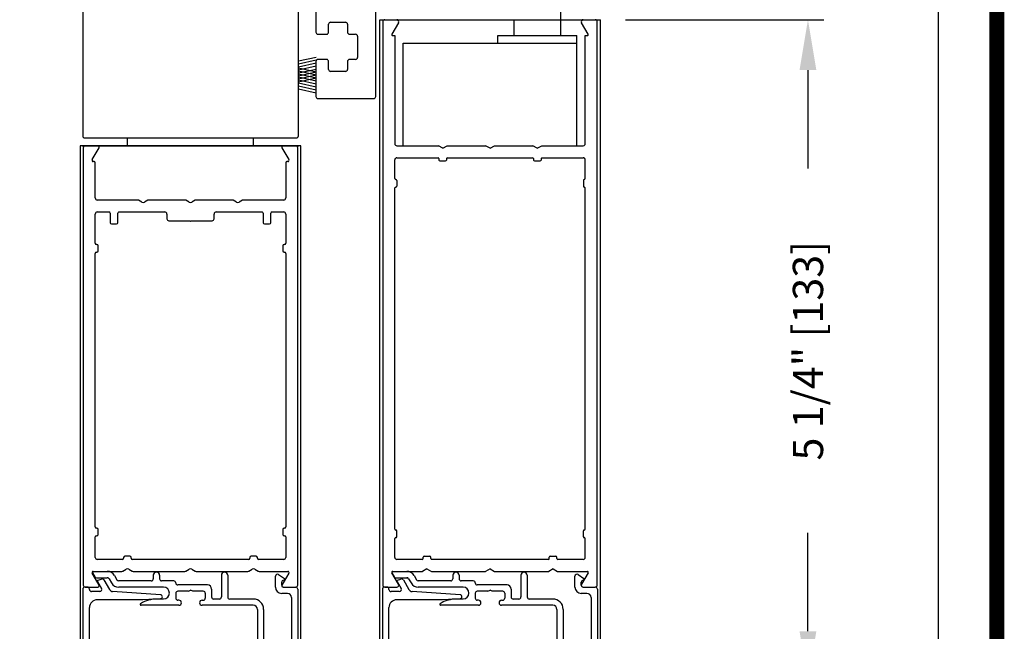
# Model space of a CAD drawing. Extents: x 0 to 12.5, y 0.1 to 10.5.
# Drawn here: x 5.6 to 7.6, y 6.4 to 7.6 of the extents above; entities that cross this region are included whole.
import ezdxf

# ---------------------------------------------------------------- set-up
doc = ezdxf.new("R2010")
doc.units = 0
doc.header["$MEASUREMENT"] = 0
doc.layers.get('0').update_dxf_attribs({"linetype": 'CONTINUOUS'})
doc.layers.get('DEFPOINTS').update_dxf_attribs({"linetype": 'CONTINUOUS'})
doc.styles.add('ROMANS', font='romans.shx', dxfattribs={"height": 0.06})
doc.dimstyles.get("Standard").update_dxf_attribs({"dimscale": 0, "dimtxt": 0.03125, "dimasz": 0.1, "dimexe": 0.03125, "dimexo": 0.05, "dimgap": 0.05, "dimtad": 0, "dimdec": 4, "dimlfac": 4, "dimzin": 4, "dimdsep": 46, "dimlunit": 5, "dimtxsty": 'ROMANS', "dimcen": 0.09, "dimadec": 0, "dimazin": 0, "dimtfac": 1, "dimtdec": 4, "dimtofl": 0, "dimtmove": 0, "dimatfit": 3, "dimfxl": 0, "dimfrac": 2, "dimtolj": 1, "dimtzin": 0, "dimarcsym": 0})

# ---------------------------------------------------------------- blocks, each defined once
blk = doc.blocks.new('Glazing System - ¼ Square (Top)')
at = {"ltscale": 0.25}
h = blk.add_hatch(color=256, dxfattribs=at)
edge = h.paths.add_edge_path()
edge.add_line((-0.0689, -0.1352), (-0.0951, -0.1282))
edge.add_line((-0.0951, -0.1282), (-0.0951, -0.1668))
edge.add_line((-0.0951, -0.1668), (-0.0689, -0.1598))
edge.add_ellipse((-0.0682, -0.1622), major_axis=(-0.00177, 0.00177), ratio=1, start_angle=225, end_angle=330, ccw=False)
edge.add_line((-0.0657, -0.1622), (-0.0657, -0.1874))
edge.add_ellipse((-0.0657, -0.1475), major_axis=(0, 0.0399), ratio=0.86485, start_angle=180, end_angle=360)
edge.add_line((-0.0657, -0.1076), (-0.0657, -0.1328))
edge.add_ellipse((-0.0682, -0.1328), major_axis=(-0.00177, 0.00177), ratio=1, start_angle=120, end_angle=225, ccw=False)
edge = h.paths.add_edge_path(flags=16)
edge.add_spline(control_points=[(-0.0595, -0.1147), (-0.0592, -0.1148), (-0.0588, -0.1149), (-0.049, -0.118), (-0.0408, -0.1276), (-0.0359, -0.1513), (-0.0395, -0.1647), (-0.0506, -0.1765), (-0.055, -0.179), (-0.0595, -0.1803)], knot_values=[3.372007, 3.372007, 3.372007, 3.372007, 3.410461, 3.410461, 4.476728, 4.476728, 5.542995, 5.542995, 6.052511, 6.052511, 6.052511, 6.052511], degree=3, periodic=0)
edge.add_line((-0.0595, -0.1803), (-0.0595, -0.1147))
h = blk.add_hatch(color=256, dxfattribs=at)
edge = h.paths.add_edge_path()
edge.add_line((0.0951, -0.1282), (0.0689, -0.1352))
edge.add_ellipse((0.0682, -0.1328), major_axis=(0.00177, -0.00177), ratio=1, start_angle=225, end_angle=330, ccw=False)
edge.add_line((0.0657, -0.1328), (0.0657, -0.1076))
edge.add_ellipse((0.0657, -0.1475), major_axis=(0, 0.0399), ratio=0.86485, start_angle=0, end_angle=180)
edge.add_line((0.0657, -0.1874), (0.0657, -0.1622))
edge.add_ellipse((0.0682, -0.1622), major_axis=(0.00177, -0.00177), ratio=1, start_angle=120, end_angle=225, ccw=False)
edge.add_line((0.0689, -0.1598), (0.0951, -0.1668))
edge.add_line((0.0951, -0.1668), (0.0951, -0.1282))
edge = h.paths.add_edge_path(flags=16)
edge.add_spline(control_points=[(0.0595, -0.1803), (0.055, -0.179), (0.0506, -0.1765), (0.0395, -0.1647), (0.0359, -0.1513), (0.0408, -0.1276), (0.049, -0.118), (0.0588, -0.1149), (0.0592, -0.1148), (0.0595, -0.1147)], knot_values=[3.372007, 3.372007, 3.372007, 3.372007, 3.881524, 3.881524, 4.94779, 4.94779, 6.014057, 6.014057, 6.052511, 6.052511, 6.052511, 6.052511], degree=3, periodic=0)
edge.add_line((0.0595, -0.1147), (0.0595, -0.1803))
for p, q in [((-0.1944, 0.0344), (-0.1899, 0.0265)), ((-0.1834, 0.0193), (-0.1765, 0.0218)), ((-0.1717, 0.02), (-0.1607, 0.001)), ((-0.1615, 0.0225), (-0.1566, 0.014)), ((-0.1507, 0.0287), (-0.1458, 0.0202)), ((-0.0738, 0.0292), (-0.0738, 0.0222)), ((-0.0612, 0.0292), (-0.0612, 0.0222)), ((0.0612, 0.0293), (0.0612, -0.0138)), ((0.0737, 0.0292), (0.0737, -0.0138)), ((0.1683, 0.0057), (0.1683, 0.0273)), ((0.1746, 0.0306), (0.186, 0.0227)), ((-0.2128, -0.1778), (-0.2128, 0.004)), ((-0.2043, 0.0057), (-0.211, 0.0057)), ((-0.2003, 0.001), (-0.2003, 0.0017)), ((-0.1843, 0.0168), (-0.1763, 0.003)), ((-0.0778, 0.0182), (-0.1423, 0.0182)), ((-0.0535, 0.0057), (-0.1423, 0.0057)), ((-0.0332, 0.0182), (-0.0572, 0.0182)), ((-0.0292, 0.0142), (-0.0292, 0.014)), ((0.0338, 0.01), (-0.0252, 0.01)), ((-0.0043, -0.0025), (0, 0)), ((0.0043, -0.0025), (0, 0)), ((0.0418, 0.002), (0.0418, -0.0138)), ((0.1808, 0.0097), (0.1808, 0.0155)), ((0.1848, 0.0057), (0.2087, 0.0057)), ((0.2127, 0.0017), (0.2127, -0.1777)), ((-0.1798, -0.003), (-0.1963, -0.003)), ((-0.0942, -0.0193), (-0.1848, -0.0193)), ((-0.0595, -0.0174), (-0.0942, -0.0193)), ((-0.0535, -0.0178), (-0.0662, -0.0178)), ((-0.0292, -0.0065), (-0.0292, -0.0162)), ((-0.0044, -0.0025), (-0.0252, -0.0025)), ((0.0253, -0.0025), (0.0043, -0.0025)), ((0.0292, -0.0065), (0.0292, -0.0162)), ((0.0572, -0.0178), (0.0458, -0.0178)), ((0.1245, -0.0178), (0.0777, -0.0178)), ((0.1922, -0.0068), (0.1808, -0.0068)), ((0.2002, -0.0148), (0.2002, -0.1613)), ((-0.2003, -0.1613), (-0.2003, -0.0348)), ((-0.023, -0.0303), (-0.098, -0.0303)), ((-0.023, -0.0203), (-0.0252, -0.0203)), ((0.023, -0.0203), (0.0253, -0.0203)), ((0.1245, -0.0303), (0.023, -0.0303)), ((0.1325, -0.0383), (0.1325, -0.1053)), ((0.145, -0.0383), (0.145, -0.1053)), ((-0.1055, -0.1133), (-0.0683, -0.1133)), ((-0.0657, -0.1328), (-0.0657, -0.1076)), ((-0.0657, -0.1275), (-0.0657, -0.1158)), ((-0.0595, -0.1803), (-0.0595, -0.1147)), ((0.0595, -0.1803), (0.0595, -0.1147)), ((0.0657, -0.1328), (0.0657, -0.1076)), ((0.0657, -0.1275), (0.0657, -0.1158)), ((0.1245, -0.1133), (0.0682, -0.1133)), ((-0.1095, -0.1613), (-0.1095, -0.1173)), ((-0.097, -0.1674), (-0.097, -0.1276)), ((-0.0951, -0.1282), (-0.0689, -0.1352)), ((-0.0951, -0.1668), (-0.0951, -0.1282)), ((-0.0939, -0.1252), (-0.0708, -0.1314)), ((0.0951, -0.1282), (0.0689, -0.1352)), ((0.0939, -0.1252), (0.0708, -0.1314)), ((0.0951, -0.1668), (0.0951, -0.1282)), ((0.097, -0.1674), (0.097, -0.1276)), ((0.1095, -0.1613), (0.1095, -0.1338)), ((0.1175, -0.1258), (0.1245, -0.1258)), ((-0.1923, -0.1693), (-0.1175, -0.1693)), ((-0.0951, -0.1668), (-0.0689, -0.1598)), ((-0.0939, -0.1698), (-0.0708, -0.1636)), ((-0.0657, -0.1874), (-0.0657, -0.1622)), ((-0.0657, -0.1793), (-0.0657, -0.1675)), ((0.0657, -0.1874), (0.0657, -0.1622)), ((0.0657, -0.1793), (0.0657, -0.1675)), ((0.0951, -0.1668), (0.0689, -0.1598)), ((0.0939, -0.1698), (0.0708, -0.1636)), ((0.1175, -0.1693), (0.1927, -0.1693)), ((-0.2088, -0.1818), (-0.0683, -0.1818)), ((0.0682, -0.1818), (0.2092, -0.1818))]:
    blk.add_line(p, q)
for p, q in [((-0.1929, 0.037), (-0.165, 0.037)), ((-0.1864, 0.0245), (-0.165, 0.0245)), ((-0.0595, -0.0094), (-0.1544, -0.003))]:
    blk.add_line(p, q, dxfattribs=at)
for centre, radius, start, end in [((-0.1929, 0.0352), 0.00175, 90, 210), ((-0.1864, 0.0285), 0.004, 210, 270), ((-0.165, 0.0205), 0.0165, 30, 90), ((-0.165, 0.0205), 0.004, 30, 90), ((-0.0598, -0.0134), 0.004, 273, 86.1016)]:
    blk.add_arc(centre, radius, start, end, dxfattribs=at)
for centre, radius, start, end in [((-0.1752, 0.018), 0.004, 30, 110), ((-0.1423, 0.0222), 0.004, 210, 270), ((-0.0778, 0.0222), 0.004, 270, 360), ((-0.0675, 0.0292), 0.00625, 0, 180), ((-0.0572, 0.0222), 0.004, 180, 270), ((0.0675, 0.0292), 0.00625, 0, 180), ((0.1723, 0.0273), 0.004, 55.2488, 180), ((0.185, 0.0213), 0.00175, 268.5286, 55.2488), ((-0.211, 0.004), 0.00175, 90, 180), ((-0.2043, 0.0017), 0.004, 0, 90), ((-0.1963, 0.001), 0.004, 180, 270), ((-0.1828, 0.0176), 0.00175, 110, 210), ((-0.1798, 0.001), 0.004, 270, 30), ((-0.1538, 0.005), 0.008, 210, 266.1016), ((-0.1423, 0.0222), 0.0165, 210, 270), ((-0.0535, -0.006), 0.0117, 270, 90), ((-0.0332, 0.0142), 0.004, 360, 90), ((-0.0252, 0.014), 0.004, 180, 270), ((0.0338, 0.002), 0.008, 360, 90), ((0.1808, 0.0057), 0.0125, 180, 270), ((0.1848, 0.0155), 0.004, 88.5286, 180), ((0.1848, 0.0097), 0.004, 180, 270), ((0.2087, 0.0017), 0.004, 0, 90), ((-0.1848, -0.0348), 0.0155, 90, 180), ((-0.0662, -0.0803), 0.0625, 90, 121.5863), ((-0.0252, -0.0065), 0.004, 90, 180), ((-0.0252, -0.0162), 0.004, 180, 270), ((0.0253, -0.0065), 0.004, 0, 90), ((0.0253, -0.0162), 0.004, 270, 0), ((0.0458, -0.0138), 0.004, 180, 270), ((0.0572, -0.0138), 0.004, 270, 0), ((0.0777, -0.0138), 0.004, 180, 270), ((0.1245, -0.0383), 0.0205, 0, 90), ((0.1922, -0.0148), 0.008, 0, 90), ((-0.098, -0.0285), 0.00175, 121.5863, 270), ((-0.023, -0.0252), 0.005, 270, 90), ((0.023, -0.0252), 0.005, 90, 270), ((0.1245, -0.0383), 0.008, 0, 90), ((-0.1055, -0.1173), 0.004, 90, 180), ((-0.0683, -0.1158), 0.0025, 360, 90), ((-0.0683, -0.1158), 0.0025, 360, 90), ((0.0682, -0.1158), 0.0025, 90, 180), ((0.1245, -0.1053), 0.008, 270, 0), ((0.1245, -0.1053), 0.0205, 270, 0), ((-0.0945, -0.1276), 0.0025, 75, 180), ((-0.0697, -0.1275), 0.004, 255, 360), ((-0.0683, -0.1328), 0.0025, 255, 0), ((0.0697, -0.1275), 0.004, 180, 285), ((0.0682, -0.1328), 0.0025, 180, 285), ((0.0945, -0.1276), 0.0025, 0, 105), ((0.1175, -0.1338), 0.008, 90, 180), ((-0.1923, -0.1613), 0.008, 180, 270), ((-0.1175, -0.1613), 0.008, 270, 0), ((-0.0945, -0.1674), 0.0025, 180, 285), ((-0.0697, -0.1675), 0.004, 0, 105), ((-0.0683, -0.1622), 0.0025, 0, 105), ((0.0682, -0.1622), 0.0025, 75, 180), ((0.0697, -0.1675), 0.004, 75, 180), ((0.0945, -0.1674), 0.0025, 255, 0), ((0.1175, -0.1613), 0.008, 180, 270), ((0.1922, -0.1613), 0.008, 270, 0), ((-0.2088, -0.1778), 0.004, 180, 270), ((-0.0683, -0.1793), 0.0025, 270, 0), ((-0.0683, -0.1793), 0.0025, 270, 0), ((0.0682, -0.1793), 0.0025, 180, 270), ((0.2087, -0.1778), 0.004, 270, 0)]:
    blk.add_arc(centre, radius, start, end)
blk.add_ellipse((-0.0657, -0.1475), major_axis=(0, 0.0399), ratio=0.86485, start_param=3.141593, end_param=6.283185)
at = {"extrusion": (0, 0, -1)}
blk.add_ellipse((0.0657, -0.1475), major_axis=(0, 0.0399), ratio=0.86485, start_param=3.141593, end_param=6.283185, dxfattribs=at)
for points in [[(-0.0595, -0.1803), (-0.055, -0.179), (-0.0506, -0.1765), (-0.0395, -0.1647), (-0.0359, -0.1513), (-0.0408, -0.1276), (-0.049, -0.118), (-0.0588, -0.1149), (-0.0592, -0.1148), (-0.0595, -0.1147)], [(0.0595, -0.1803), (0.055, -0.179), (0.0506, -0.1765), (0.0395, -0.1647), (0.0359, -0.1513), (0.0408, -0.1276), (0.049, -0.118), (0.0588, -0.1149), (0.0592, -0.1148), (0.0595, -0.1147)]]:
    blk.add_open_spline(points, degree=3, knots=[3.372007, 3.372007, 3.372007, 3.372007, 3.881524, 3.881524, 4.94779, 4.94779, 6.014057, 6.014057, 6.052511, 6.052511, 6.052511, 6.052511])
blk = doc.blocks.new('*D21')
at = {"color": 0, "lineweight": -2}
for p, q in [((6.8143, 7.5817), (7.207, 7.5817)), ((7.1758, 7.4817), (7.1758, 7.2869)), ((7.1758, 6.3692), (7.1758, 6.5641)), ((6.7516, 6.2692), (7.207, 6.2692))]:
    blk.add_line(p, q, dxfattribs=at)
at = {"color": 0}
for points in [[(7.1591, 7.4817), (7.1924, 7.4817), (7.1758, 7.5817)], [(7.1591, 6.3692), (7.1924, 6.3692), (7.1758, 6.2692)]]:
    blk.add_solid(points, dxfattribs=at)
at = {"layer": 'DEFPOINTS', "color": 0}
for p in [(6.7643, 7.5817), (6.7016, 6.2692), (7.1758, 6.2692)]:
    blk.add_point(p, dxfattribs=at)
at = {"color": 0, "insert": (7.1758, 6.9255), "char_height": 0.06, "attachment_point": 5, "rotation": 90, "style": 'ROMANS'}
blk.add_mtext('\\A1;5 1/4" [133]', dxfattribs=at)
blk = doc.blocks.new('NP Telescope Header')
at = {"color": 7, "linetype": 'Continuous'}
for p, q in [((-0.5638, 0.1183), (-0.5638, -0.0248)), ((-1.0262, 0.0274), (-1.0262, -0.2304)), ((-0.5987, -0.2304), (-0.5987, 0.0274)), ((-0.4453, -0.1523), (-0.4453, 0.0235)), ((-0.0787, 0), (-0.0787, 0.0325)), ((-0.5388, -0.0248), (-0.5388, -0.009)), ((-0.5388, -0.0248), (-0.5388, -0.009)), ((-0.5348, -0.005), (-0.5053, -0.005)), ((-0.5013, -0.009), (-0.5013, -0.0248)), ((-0.5598, -0.0288), (-0.5428, -0.0288)), ((-0.5388, -0.0248), (-0.5388, -0.0248)), ((-0.5388, -0.0248), (-0.5388, -0.0248)), ((-0.4973, -0.0288), (-0.4853, -0.0288)), ((-0.4813, -0.0328), (-0.4813, -0.0747)), ((-0.5638, -0.0828), (-0.5638, -0.1523)), ((-0.5428, -0.0788), (-0.5598, -0.0788)), ((-0.5428, -0.0788), (-0.5428, -0.0788)), ((-0.5388, -0.0985), (-0.5388, -0.0828)), ((-0.5388, -0.0828), (-0.5388, -0.0828)), ((-0.5388, -0.0985), (-0.5388, -0.0828)), ((-0.5388, -0.0828), (-0.5388, -0.0828)), ((-0.5013, -0.0828), (-0.5013, -0.0985)), ((-0.4853, -0.0788), (-0.4973, -0.0788)), ((-0.5053, -0.1025), (-0.5348, -0.1025)), ((-0.5598, -0.1563), (-0.4493, -0.1563)), ((-1.0272, -0.25), (-0.5977, -0.25)), ((-1.0222, -0.2344), (-0.6027, -0.2344))]:
    blk.add_line(p, q, dxfattribs=at)
for p, q in [((-0.4375, 0), (0, 0)), ((-0.5987, -0.0816), (-0.5637, -0.074)), ((-0.5987, -0.0874), (-0.5637, -0.0798)), ((-0.5987, -0.0934), (-0.5637, -0.0858)), ((-0.5987, -0.0994), (-0.5637, -0.0918)), ((-0.5987, -0.0957), (-0.5637, -0.1033)), ((-0.5987, -0.1054), (-0.5637, -0.0978)), ((-0.5987, -0.1015), (-0.5637, -0.1091)), ((-0.5987, -0.1112), (-0.5637, -0.1036)), ((-0.5987, -0.1075), (-0.5637, -0.1151)), ((-0.5987, -0.1172), (-0.5637, -0.1096)), ((-0.5987, -0.1133), (-0.5637, -0.1209)), ((-0.5987, -0.123), (-0.5637, -0.1154)), ((-0.5987, -0.1193), (-0.5637, -0.1269)), ((-0.5987, -0.1253), (-0.5637, -0.1329)), ((-0.5987, -0.1313), (-0.5637, -0.1389)), ((-0.5987, -0.1371), (-0.5637, -0.1447)), ((-0.5938, -0.25), (-1.0313, -0.25)), ((-0.9375, -0.25), (-0.9375, -0.2344)), ((-0.6875, -0.25), (-0.6875, -0.2344))]:
    blk.add_line(p, q)
for centre, start, end in [((-0.5348, -0.009), 90, 180), ((-0.5053, -0.009), 0, 90), ((-0.5598, -0.0248), 180, 270), ((-0.5428, -0.0248), 270, 0), ((-0.4973, -0.0248), 180, 270), ((-0.4853, -0.0328), 0, 90), ((-0.4853, -0.0747), 270, 0), ((-0.5598, -0.0828), 90, 180), ((-0.5428, -0.0828), 0, 90), ((-0.4973, -0.0828), 90, 180), ((-0.5348, -0.0985), 180, 270), ((-0.5053, -0.0985), 270, 0), ((-0.5598, -0.1523), 180, 270), ((-0.4493, -0.1523), 270, 0), ((-1.0222, -0.2304), 180, 270), ((-0.6027, -0.2304), 270, 0)]:
    blk.add_arc(centre, 0.004, start, end, dxfattribs=at)
blk = doc.blocks.new('*D31')
at = {"color": 0, "lineweight": -2}
for p, q in [((6.8103, 9.363), (7.4652, 9.363)), ((7.434, 9.263), (7.434, 6.1464)), ((7.434, 2.8155), (7.434, 5.9321)), ((7.0369, 2.7155), (7.4652, 2.7155))]:
    blk.add_line(p, q, dxfattribs=at)
at = {"color": 0}
for points in [[(7.4173, 9.263), (7.4506, 9.263), (7.434, 9.363)], [(7.4173, 2.8155), (7.4506, 2.8155), (7.434, 2.7155)]]:
    blk.add_solid(points, dxfattribs=at)
at = {"layer": 'DEFPOINTS', "color": 0}
for p in [(6.7603, 9.363), (7.434, 9.363), (6.9869, 2.7155)]:
    blk.add_point(p, dxfattribs=at)
at = {"color": 0, "insert": (7.434, 6.0393), "char_height": 0.06, "attachment_point": 5, "rotation": 90, "style": 'ROMANS'}
blk.add_mtext('\\A1;"c"', dxfattribs=at)

msp = doc.modelspace()

# ---------------------------------------------------------------- linework, layer by layer
for p, q in [((6.3268213, 6.1863161), (6.3268213, 7.5817325)), ((6.3268213, 7.5817325), (6.7643213, 7.5817325)), ((6.3330713, 7.5777325), (6.3330713, 6.4607325)), ((6.3370713, 7.5817325), (6.3607232, 7.5817325)), ((6.3641873, 7.5757325), (6.3511247, 7.5531075)), ((6.7400178, 7.5531075), (6.7269552, 7.5757325)), ((6.7304193, 7.5817325), (6.7540713, 7.5817325)), ((6.7580713, 6.4607325), (6.7580713, 7.5777325)), ((6.7643213, 6.1863161), (6.7643213, 7.5817325)), ((6.3526403, 7.5504825), (6.3568213, 7.5504825)), ((6.3568213, 7.5504825), (6.3568213, 7.3357325)), ((6.3736963, 7.5348575), (6.7174463, 7.5348575)), ((6.3736963, 7.3317325), (6.3736963, 7.5348575)), ((6.5611963, 7.5504825), (6.7174463, 7.5504825)), ((6.5611963, 7.5348575), (6.5611963, 7.5504825)), ((6.5611963, 7.5348575), (6.7174463, 7.5348575)), ((6.7174463, 7.5348575), (6.7174463, 7.5504825)), ((6.7174463, 7.3317325), (6.7174463, 7.5348575)), ((6.7343213, 7.3357325), (6.7343213, 7.5504825)), ((6.7343213, 7.5504825), (6.7385022, 7.5504825)), ((5.8268213, 7.3317325), (5.8268213, 7.3473575)), ((6.0768213, 7.3317325), (6.0768213, 7.3473575)), ((5.7330713, 7.3317325), (5.7330713, 6.1863161)), ((6.1705713, 7.3317325), (5.7330713, 7.3317325)), ((5.7393213, 7.3277325), (5.7393213, 6.4607325)), ((5.7569062, 7.3042325), (5.7706183, 7.3279825)), ((6.1330243, 7.3279825), (6.1467363, 7.3042325)), ((6.1643213, 6.4607325), (6.1643213, 7.3277325)), ((6.1705713, 6.1863161), (6.1705713, 7.3317325)), ((6.3608213, 7.3317325), (6.443161, 7.3317325)), ((6.4518213, 7.3267325), (6.443161, 7.3317325)), ((6.4518213, 7.3267325), (6.4604815, 7.3317325)), ((6.4604815, 7.3317325), (6.536911, 7.3317325)), ((6.5455713, 7.3267325), (6.536911, 7.3317325)), ((6.5455713, 7.3267325), (6.5542315, 7.3317325)), ((6.5542315, 7.3317325), (6.630661, 7.3317325)), ((6.6393213, 7.3267325), (6.630661, 7.3317325)), ((6.6393213, 7.3267325), (6.6479815, 7.3317325)), ((6.6479815, 7.3317325), (6.7303213, 7.3317325)), ((5.7605713, 7.3004825), (5.7590713, 7.3004825)), ((6.1445713, 7.3004825), (6.1430713, 7.3004825)), ((6.3568213, 7.2666075), (6.3568213, 7.3039825)), ((6.3608213, 7.3079825), (6.4425713, 7.3079825)), ((6.4443213, 7.3062325), (6.4443213, 7.3034825)), ((6.4460713, 7.3017325), (6.4575713, 7.3017325)), ((6.4593213, 7.3062325), (6.4593213, 7.3034825)), ((6.4610713, 7.3079825), (6.6300713, 7.3079825)), ((6.6318213, 7.3062325), (6.6318213, 7.3034825)), ((6.6335713, 7.3017325), (6.6450713, 7.3017325)), ((6.6468213, 7.3062325), (6.6468213, 7.3034825)), ((6.6485713, 7.3079825), (6.7303213, 7.3079825)), ((6.7343213, 7.2666075), (6.7343213, 7.3039825)), ((5.7630713, 7.2282325), (5.7630713, 7.2979825)), ((6.1405713, 7.2979825), (6.1405713, 7.2282325)), ((6.3585713, 7.2648575), (6.3588213, 7.2648575)), ((6.3605713, 7.2631075), (6.3605713, 7.2516075)), ((6.7305713, 7.2631075), (6.7305713, 7.2516075)), ((6.7325713, 7.2648575), (6.7323213, 7.2648575)), ((6.3568213, 6.5716075), (6.3568213, 7.2481075)), ((6.3585713, 7.2498575), (6.3588213, 7.2498575)), ((6.7325713, 7.2498575), (6.7323213, 7.2498575)), ((6.7343213, 6.5716075), (6.7343213, 7.2481075)), ((5.8469995, 7.2242325), (5.7670713, 7.2242325)), ((5.8555713, 7.2199024), (5.8489995, 7.2236966)), ((5.8671431, 7.2236966), (5.8605713, 7.2199024)), ((5.9407495, 7.2242325), (5.8691431, 7.2242325)), ((5.9493213, 7.2199024), (5.9427495, 7.2236966)), ((5.9608931, 7.2236966), (5.9543213, 7.2199024)), ((6.0344995, 7.2242325), (5.9628931, 7.2242325)), ((6.0430713, 7.2199024), (6.0364995, 7.2236966)), ((6.0546431, 7.2236966), (6.0480713, 7.2199024)), ((6.1365713, 7.2242325), (6.0566431, 7.2242325)), ((5.7630713, 7.1384825), (5.7630713, 7.1964825)), ((5.7670713, 7.2004825), (5.7900713, 7.2004825)), ((5.7925713, 7.1979825), (5.7925713, 7.1792325)), ((5.8075713, 7.1792325), (5.8075713, 7.1979825)), ((5.8100713, 7.2004825), (5.9009463, 7.2004825)), ((5.9049463, 7.1964825), (5.9049463, 7.1869825)), ((5.9089463, 7.1829825), (5.9505713, 7.1829825)), ((5.9530713, 7.1829825), (5.9946963, 7.1829825)), ((5.9986963, 7.1869825), (5.9986963, 7.1964825)), ((6.0026963, 7.2004825), (6.0935713, 7.2004825)), ((6.0960713, 7.1979825), (6.0960713, 7.1792325)), ((6.1110713, 7.1792325), (6.1110713, 7.1979825)), ((6.1135713, 7.2004825), (6.1365713, 7.2004825)), ((6.1405713, 7.1964825), (6.1405713, 7.1384825)), ((5.7950713, 7.1767325), (5.8050713, 7.1767325)), ((6.0985713, 7.1767325), (6.1085713, 7.1767325)), ((5.7663213, 7.1359825), (5.7655713, 7.1359825)), ((5.7688213, 7.1234825), (5.7688213, 7.1334825)), ((6.1348213, 7.1334825), (6.1348213, 7.1234825)), ((6.1380713, 7.1359825), (6.1373213, 7.1359825)), ((5.7630713, 6.5762325), (5.7630713, 7.1184825)), ((5.7655713, 7.1209825), (5.7663213, 7.1209825)), ((6.1373213, 7.1209825), (6.1380713, 7.1209825)), ((6.1405713, 7.1184825), (6.1405713, 6.5762325)), ((5.7663213, 6.5737325), (5.7655713, 6.5737325)), ((5.7655713, 6.5587325), (5.7663213, 6.5587325)), ((5.7688213, 6.5612325), (5.7688213, 6.5712325)), ((6.1348213, 6.5712325), (6.1348213, 6.5612325)), ((6.1380713, 6.5737325), (6.1373213, 6.5737325)), ((6.1373213, 6.5587325), (6.1380713, 6.5587325)), ((6.3585713, 6.5698575), (6.3588213, 6.5698575)), ((6.3605713, 6.5566075), (6.3605713, 6.5681075)), ((6.7305713, 6.5566075), (6.7305713, 6.5681075)), ((6.7325713, 6.5698575), (6.7323213, 6.5698575)), ((5.7630713, 6.5157325), (5.7630713, 6.5562325)), ((6.1405713, 6.5562325), (6.1405713, 6.5157325)), ((6.3568213, 6.5157325), (6.3568213, 6.5531075)), ((6.3585713, 6.5548575), (6.3588213, 6.5548575)), ((6.7325713, 6.5548575), (6.7323213, 6.5548575)), ((6.7343213, 6.5157325), (6.7343213, 6.5531075)), ((5.8168213, 6.5117325), (5.7670713, 6.5117325)), ((5.8193213, 6.5154825), (5.8193213, 6.5142325)), ((5.8318213, 6.5179825), (5.8218213, 6.5179825)), ((5.8343213, 6.5142325), (5.8343213, 6.5154825)), ((6.0668213, 6.5117325), (5.8368213, 6.5117325)), ((6.0693213, 6.5154825), (6.0693213, 6.5142325)), ((6.0818213, 6.5179825), (6.0718213, 6.5179825)), ((6.0843213, 6.5142325), (6.0843213, 6.5154825)), ((6.1365713, 6.5117325), (6.0868213, 6.5117325)), ((6.4113213, 6.5117325), (6.3608213, 6.5117325)), ((6.4130713, 6.5134825), (6.4130713, 6.5162325)), ((6.4148213, 6.5179825), (6.4263213, 6.5179825)), ((6.4280713, 6.5134825), (6.4280713, 6.5162325)), ((6.6613213, 6.5117325), (6.4298213, 6.5117325)), ((6.6630713, 6.5134825), (6.6630713, 6.5162325)), ((6.6648213, 6.5179825), (6.6763213, 6.5179825)), ((6.6780713, 6.5134825), (6.6780713, 6.5162325)), ((6.7303213, 6.5117325), (6.6798213, 6.5117325)), ((5.7706183, 6.4604825), (5.7569062, 6.4842325)), ((5.7590713, 6.4879825), (5.8157495, 6.4879825)), ((5.8177495, 6.4885184), (5.8243213, 6.4923127)), ((5.8293213, 6.4923127), (5.8358931, 6.4885184)), ((5.8378931, 6.4879825), (5.9407495, 6.4879825)), ((5.9427495, 6.4885184), (5.9493213, 6.4923127)), ((5.9543213, 6.4923127), (5.9608931, 6.4885184)), ((5.9628931, 6.4879825), (6.0657495, 6.4879825)), ((6.0677495, 6.4885184), (6.0743213, 6.4923127)), ((6.0793213, 6.4923127), (6.0858931, 6.4885184)), ((6.0878931, 6.4879825), (6.1445713, 6.4879825)), ((6.1467363, 6.4842325), (6.1330243, 6.4604825)), ((6.3641873, 6.4627325), (6.3511247, 6.4853575)), ((6.3526403, 6.4879825), (6.411911, 6.4879825)), ((6.4205713, 6.4929825), (6.411911, 6.4879825)), ((6.4205713, 6.4929825), (6.4292315, 6.4879825)), ((6.4292315, 6.4879825), (6.536911, 6.4879825)), ((6.5455713, 6.4929825), (6.536911, 6.4879825)), ((6.5455713, 6.4929825), (6.5542315, 6.4879825)), ((6.5542315, 6.4879825), (6.661911, 6.4879825)), ((6.6705713, 6.4929825), (6.661911, 6.4879825)), ((6.6705713, 6.4929825), (6.6792315, 6.4879825)), ((6.6792315, 6.4879825), (6.7385022, 6.4879825)), ((6.7400178, 6.4853575), (6.7269552, 6.4627325)), ((5.7433213, 6.4567325), (5.7684532, 6.4567325)), ((6.1351893, 6.4567325), (6.1603213, 6.4567325)), ((6.3370713, 6.4567325), (6.3607232, 6.4567325)), ((6.7304193, 6.4567325), (6.7540713, 6.4567325))]:
    msp.add_line(p, q)
at = {"color": 7, "linetype": 'Continuous'}
for p, q in [((6.5930088, 7.5817325), (6.5930088, 7.5504825)), ((6.6856338, 7.5504825), (6.6856338, 7.5817325)), ((5.7420851, 7.3473575), (6.1615851, 7.3473575)), ((5.7370851, 7.3317325), (6.1665851, 7.3317325))]:
    msp.add_line(p, q, dxfattribs=at)
at = {"const_width": 0.03}
msp.add_lwpolyline([(0.05, 10.45), (0.05, 0.2), (7.55, 0.2), (7.55, 10.45)], close=True, dxfattribs=at)
for centre, radius, start, end in [((6.3370713, 7.5777325), 0.004, 90, 180), ((6.3607232, 7.5777325), 0.004, 330, 90), ((6.7304193, 7.5777325), 0.004, 90, 210), ((6.7540713, 7.5777325), 0.004, 360, 90), ((6.3526403, 7.5522325), 0.00175, 150, 270), ((6.7385022, 7.5522325), 0.00175, 270, 30), ((5.7433213, 7.3277325), 0.004, 90, 180), ((5.7684532, 7.3292325), 0.0025, 330, 90), ((6.1351893, 7.3292325), 0.0025, 90, 210), ((6.1603213, 7.3277325), 0.004, 0, 90), ((6.3608213, 7.3357325), 0.004, 180, 270), ((6.7303213, 7.3357325), 0.004, 270, 360), ((5.7590713, 7.3029825), 0.0025, 150, 270), ((5.7605713, 7.2979825), 0.0025, 0, 90), ((6.1430713, 7.2979825), 0.0025, 90, 180), ((6.1445713, 7.3029825), 0.0025, 270, 30), ((6.3608213, 7.3039825), 0.004, 90, 180), ((6.4425713, 7.3062325), 0.00175, 0, 90), ((6.4460713, 7.3034825), 0.00175, 180, 270), ((6.4575713, 7.3034825), 0.00175, 270, 0), ((6.4610713, 7.3062325), 0.00175, 90, 180), ((6.6300713, 7.3062325), 0.00175, 0, 90), ((6.6335713, 7.3034825), 0.00175, 180, 270), ((6.6450713, 7.3034825), 0.00175, 270, 0), ((6.6485713, 7.3062325), 0.00175, 90, 180), ((6.7303213, 7.3039825), 0.004, 0, 90), ((6.3585713, 7.2666075), 0.00175, 180, 270), ((6.3588213, 7.2631075), 0.00175, 0, 90), ((6.7323213, 7.2631075), 0.00175, 90, 180), ((6.7325713, 7.2666075), 0.00175, 270, 0), ((6.3585713, 7.2481075), 0.00175, 90, 180), ((6.3588213, 7.2516075), 0.00175, 270, 360), ((6.7323213, 7.2516075), 0.00175, 180, 270), ((6.7325713, 7.2481075), 0.00175, 0, 90), ((5.7670713, 7.2282325), 0.004, 180, 270), ((5.8469995, 7.2202325), 0.004, 60, 90), ((5.8691431, 7.2202325), 0.004, 90, 120), ((5.9407495, 7.2202325), 0.004, 60, 90), ((5.9628931, 7.2202325), 0.004, 90, 120), ((6.0344995, 7.2202325), 0.004, 60, 90), ((6.0566431, 7.2202325), 0.004, 90, 120), ((6.1365713, 7.2282325), 0.004, 270, 0), ((5.8580713, 7.2242325), 0.005, 240, 300), ((5.9518213, 7.2242325), 0.005, 240, 300), ((6.0455713, 7.2242325), 0.005, 240, 300), ((5.7670713, 7.1964825), 0.004, 90, 180), ((5.7900713, 7.1979825), 0.0025, 0, 90), ((5.8100713, 7.1979825), 0.0025, 90, 180), ((5.9009463, 7.1964825), 0.004, 0, 90), ((5.9089463, 7.1869825), 0.004, 180, 270), ((5.9518213, 7.1829825), 0.00125, 180, 0), ((5.9946963, 7.1869825), 0.004, 270, 0), ((6.0026963, 7.1964825), 0.004, 90, 180), ((6.0935713, 7.1979825), 0.0025, 0, 90), ((6.1135713, 7.1979825), 0.0025, 90, 180), ((6.1365713, 7.1964825), 0.004, 0, 90), ((5.7950713, 7.1792325), 0.0025, 180, 270), ((5.8050713, 7.1792325), 0.0025, 270, 0), ((6.0985713, 7.1792325), 0.0025, 180, 270), ((6.1085713, 7.1792325), 0.0025, 270, 0), ((5.7655713, 7.1384825), 0.0025, 180, 270), ((5.7663213, 7.1334825), 0.0025, 0, 90), ((6.1373213, 7.1334825), 0.0025, 90, 180), ((6.1380713, 7.1384825), 0.0025, 270, 0), ((5.7655713, 7.1184825), 0.0025, 90, 180), ((5.7663213, 7.1234825), 0.0025, 270, 0), ((6.1373213, 7.1234825), 0.0025, 180, 270), ((6.1380713, 7.1184825), 0.0025, 0, 90), ((5.7655713, 6.5762325), 0.0025, 180, 270), ((5.7655713, 6.5562325), 0.0025, 90, 180), ((5.7663213, 6.5712325), 0.0025, 0, 90), ((5.7663213, 6.5612325), 0.0025, 270, 0), ((6.1373213, 6.5712325), 0.0025, 90, 180), ((6.1373213, 6.5612325), 0.0025, 180, 270), ((6.1380713, 6.5762325), 0.0025, 270, 0), ((6.1380713, 6.5562325), 0.0025, 0, 90), ((6.3585713, 6.5716075), 0.00175, 180, 270), ((6.3588213, 6.5681075), 0.00175, 0, 90), ((6.7323213, 6.5681075), 0.00175, 90, 180), ((6.7325713, 6.5716075), 0.00175, 270, 0), ((6.3585713, 6.5531075), 0.00175, 90, 180), ((6.3588213, 6.5566075), 0.00175, 270, 0), ((6.7323213, 6.5566075), 0.00175, 180, 270), ((6.7325713, 6.5531075), 0.00175, 0, 90), ((5.7670713, 6.5157325), 0.004, 180, 270), ((5.8168213, 6.5142325), 0.0025, 270, 0), ((5.8218213, 6.5154825), 0.0025, 90, 180), ((5.8318213, 6.5154825), 0.0025, 0, 90), ((5.8368213, 6.5142325), 0.0025, 180, 270), ((6.0668213, 6.5142325), 0.0025, 270, 0), ((6.0718213, 6.5154825), 0.0025, 90, 180), ((6.0818213, 6.5154825), 0.0025, 0, 90), ((6.0868213, 6.5142325), 0.0025, 180, 270), ((6.1365713, 6.5157325), 0.004, 270, 0), ((6.3608213, 6.5157325), 0.004, 180, 270), ((6.4113213, 6.5134825), 0.00175, 270, 360), ((6.4148213, 6.5162325), 0.00175, 90, 180), ((6.4263213, 6.5162325), 0.00175, 360, 90), ((6.4298213, 6.5134825), 0.00175, 180, 270), ((6.6613213, 6.5134825), 0.00175, 270, 360), ((6.6648213, 6.5162325), 0.00175, 90, 180), ((6.6763213, 6.5162325), 0.00175, 360, 90), ((6.6798213, 6.5134825), 0.00175, 180, 270), ((6.7303213, 6.5157325), 0.004, 270, 0), ((5.7590713, 6.4854825), 0.0025, 90, 210), ((5.8157495, 6.4919825), 0.004, 270, 300), ((5.8268213, 6.4879825), 0.005, 60, 120), ((5.8378931, 6.4919825), 0.004, 240, 270), ((5.9407495, 6.4919825), 0.004, 270, 300), ((5.9518213, 6.4879825), 0.005, 60, 120), ((5.9628931, 6.4919825), 0.004, 240, 270), ((6.0657495, 6.4919825), 0.004, 270, 300), ((6.0768213, 6.4879825), 0.005, 60, 120), ((6.0878931, 6.4919825), 0.004, 240, 270), ((6.1445713, 6.4854825), 0.0025, 330, 90), ((6.3526403, 6.4862325), 0.00175, 90, 210), ((6.7385022, 6.4862325), 0.00175, 330, 90), ((5.7433213, 6.4607325), 0.004, 180, 270), ((5.7684532, 6.4592325), 0.0025, 270, 30), ((6.1351893, 6.4592325), 0.0025, 150, 270), ((6.1603213, 6.4607325), 0.004, 270, 0), ((6.3370713, 6.4607325), 0.004, 180, 270), ((6.3607232, 6.4607325), 0.004, 270, 30), ((6.7304193, 6.4607325), 0.004, 150, 270), ((6.7540713, 6.4607325), 0.004, 270, 0)]:
    msp.add_arc(centre, radius, start, end)

# ---------------------------------------------------------------- block references
for name, p in [('NP Telescope Header', (6.7643213, 7.5817325)), ('Glazing System - ¼ Square (Top)', (5.9518213, 6.4509825)), ('Glazing System - ¼ Square (Top)', (6.5455713, 6.4509825))]:
    msp.add_blockref(name, p)

# ---------------------------------------------------------------- dimensions: what is measured, and where the dimension line sits
dim = msp.add_linear_dim(base=(7.4339691, 9.3629825), p1=(6.9869463, 2.7155359), p2=(6.7603213, 9.3629825), angle=90, text='"c"', dimstyle='Standard', override={"dimscale": 1, "dimpost": '"'})
dim.commit()
dim.dimension.update_dxf_attribs({"geometry": '*D31', "text_midpoint": (7.4339691, 6.0392592)})
dim = msp.add_linear_dim(base=(7.1757696, 6.2692325), p1=(6.7643213, 7.5817325), p2=(6.7015977, 6.2692325), angle=90, dimstyle='Standard', override={"dimscale": 1, "dimpost": '"'})
dim.commit()
dim.dimension.update_dxf_attribs({"geometry": '*D21', "text_midpoint": (7.1757696, 6.9254825)})

doc.saveas('drawing.dxf')
